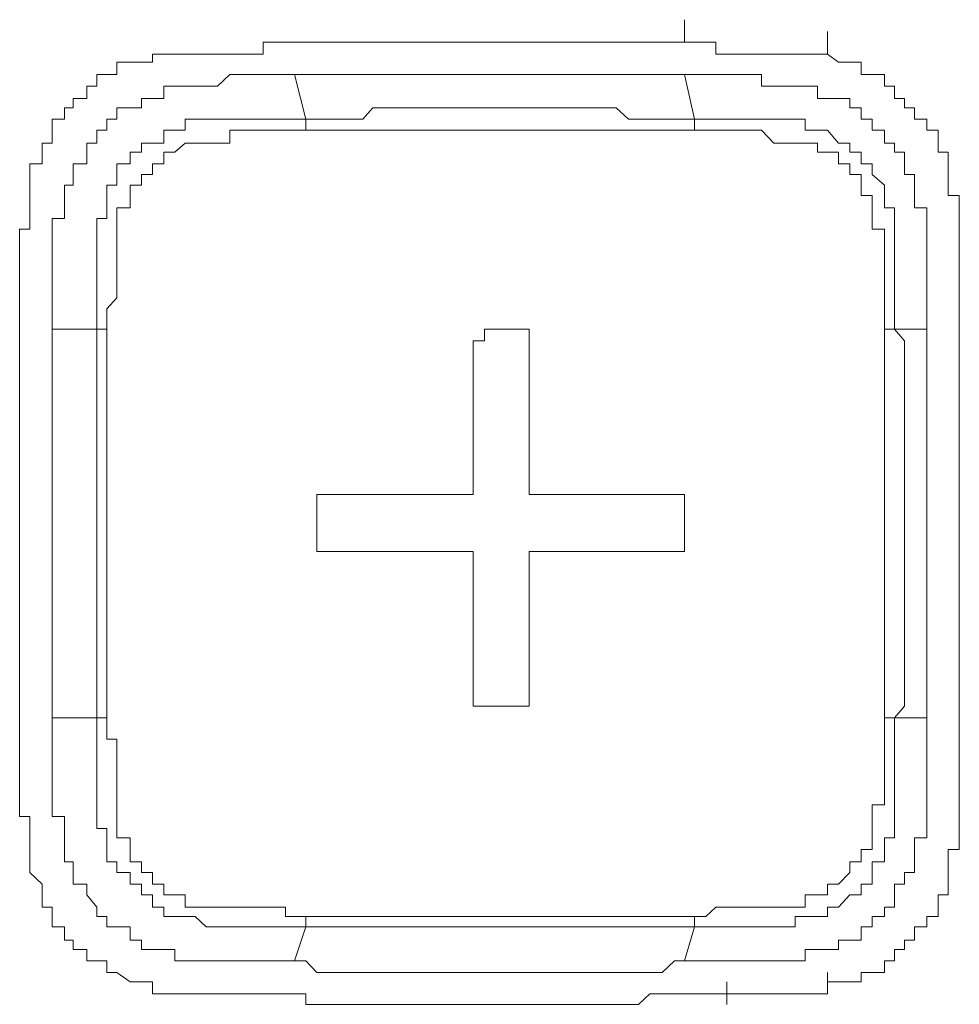
# Model space of a CAD drawing. Units: inches. Extents: x -1480 to 1661, y -1150 to 623.
# Drawn here: x -786 to -775, y -403 to -393 of the extents above; entities that cross this region are included whole.
import ezdxf

# ---------------------------------------------------------------- set-up
doc = ezdxf.new("R2010")
doc.units = ezdxf.units.IN
doc.header["$MEASUREMENT"] = 0
doc.layers.add('图层 1', color=7, linetype='Continuous')

msp = doc.modelspace()

# ---------------------------------------------------------------- linework, layer by layer
at = {"layer": '图层 1', "color": 7, "lineweight": 0}
for points in [[(-778.265, -392.868), (-778.265, -392.622)], [(-776.691, -393.003), (-776.691, -392.751)], [(-782.555, -392.868), (-782.654, -392.868), (-782.764, -392.868), (-782.9, -392.868), (-782.9, -393.003), (-783.022, -393.003)], [(-780.355, -392.868), (-780.465, -392.868), (-780.588, -392.868), (-780.711, -392.868), (-780.859, -392.868), (-780.945, -392.868), (-781.092, -392.868), (-781.191, -392.868), (-781.338, -392.868), (-781.461, -392.868), (-781.584, -392.868), (-781.695, -392.868), (-781.805, -392.868), (-781.928, -392.868), (-782.051, -392.868), (-782.174, -392.868), (-782.309, -392.868), (-782.432, -392.868), (-782.555, -392.868)], [(-778.154, -392.868), (-778.265, -392.868), (-778.375, -392.868), (-778.511, -392.868), (-778.646, -392.868), (-778.769, -392.868), (-778.879, -392.868), (-779.015, -392.868), (-779.125, -392.868), (-779.236, -392.868), (-779.359, -392.868), (-779.506, -392.868), (-779.617, -392.868), (-779.728, -392.868), (-779.863, -392.868), (-779.974, -392.868), (-780.109, -392.868), (-780.232, -392.868), (-780.355, -392.868)], [(-777.797, -393.003), (-777.92, -393.003), (-777.92, -392.868), (-778.031, -392.868), (-778.154, -392.868)], [(-784.117, -393.003), (-784.117, -393.089), (-784.24, -393.089), (-784.363, -393.089), (-784.51, -393.089), (-784.51, -393.225), (-784.621, -393.225), (-784.731, -393.225), (-784.731, -393.354), (-784.842, -393.354), (-784.842, -393.489), (-784.99, -393.489)], [(-783.022, -393.003), (-783.133, -393.003), (-783.268, -393.003), (-783.404, -393.003), (-783.527, -393.003), (-783.649, -393.003), (-783.76, -393.003), (-783.871, -393.003), (-783.994, -393.003), (-784.117, -393.003)], [(-776.691, -393.003), (-776.802, -393.003), (-776.937, -393.003), (-777.048, -393.003), (-777.158, -393.003), (-777.281, -393.003), (-777.416, -393.003), (-777.539, -393.003), (-777.662, -393.003), (-777.797, -393.003)], [(-775.843, -393.489), (-775.953, -393.489), (-775.953, -393.354), (-776.064, -393.354), (-776.064, -393.225), (-776.199, -393.225), (-776.322, -393.225), (-776.322, -393.089), (-776.445, -393.089), (-776.568, -393.089), (-776.691, -393.003)], [(-785.223, -396.028), (-785.223, -395.905), (-785.223, -395.806), (-785.223, -395.683), (-785.223, -395.554), (-785.223, -395.431), (-785.223, -395.296), (-785.223, -395.192), (-785.223, -395.044), (-785.223, -394.927), (-785.223, -394.811), (-785.088, -394.811), (-785.088, -394.694), (-785.088, -394.559), (-785.088, -394.442), (-784.99, -394.442), (-784.99, -394.325), (-784.99, -394.208), (-784.842, -394.208), (-784.842, -394.079), (-784.842, -393.981), (-784.731, -393.981), (-784.731, -393.839), (-784.621, -393.839), (-784.621, -393.716), (-784.51, -393.716), (-784.51, -393.593), (-784.363, -393.593), (-784.24, -393.593), (-784.24, -393.489), (-784.117, -393.489), (-783.994, -393.489), (-783.994, -393.354), (-783.871, -393.354), (-783.76, -393.354), (-783.649, -393.354), (-783.527, -393.354), (-783.404, -393.354), (-783.268, -393.225), (-783.133, -393.225), (-783.022, -393.225), (-782.9, -393.225), (-782.764, -393.225), (-782.654, -393.225), (-782.555, -393.225)], [(-778.265, -393.225), (-778.375, -393.225), (-778.511, -393.225), (-778.646, -393.225), (-778.769, -393.225), (-778.879, -393.225), (-779.015, -393.225), (-779.236, -393.225), (-779.359, -393.225), (-779.506, -393.225), (-779.617, -393.225), (-779.728, -393.225), (-779.863, -393.225), (-779.974, -393.225), (-780.109, -393.225), (-780.232, -393.225), (-780.355, -393.225), (-780.465, -393.225), (-780.711, -393.225), (-780.859, -393.225), (-780.945, -393.225), (-781.092, -393.225), (-781.191, -393.225), (-781.338, -393.225), (-781.461, -393.225), (-781.584, -393.225), (-781.695, -393.225), (-781.805, -393.225), (-782.051, -393.225), (-782.174, -393.225), (-782.309, -393.225), (-782.432, -393.225), (-782.555, -393.225)], [(-782.555, -393.225), (-782.432, -393.716)], [(-778.154, -393.716), (-778.265, -393.225)], [(-778.265, -393.225), (-778.154, -393.225), (-778.031, -393.225), (-777.92, -393.225), (-777.797, -393.225), (-777.662, -393.225), (-777.539, -393.225), (-777.416, -393.225), (-777.416, -393.354), (-777.281, -393.354), (-777.158, -393.354), (-777.048, -393.354), (-776.937, -393.354), (-776.802, -393.354), (-776.802, -393.489), (-776.691, -393.489), (-776.568, -393.489), (-776.445, -393.489), (-776.445, -393.593), (-776.322, -393.593), (-776.322, -393.716), (-776.199, -393.716), (-776.199, -393.839), (-776.064, -393.839), (-776.064, -393.981), (-775.953, -393.981), (-775.953, -394.079), (-775.843, -394.079), (-775.843, -394.208), (-775.843, -394.325), (-775.732, -394.325), (-775.732, -394.442), (-775.732, -394.559), (-775.732, -394.694), (-775.597, -394.694), (-775.597, -394.811), (-775.597, -394.927), (-775.597, -395.044), (-775.597, -395.192), (-775.597, -395.296), (-775.597, -395.431), (-775.597, -395.554), (-775.597, -395.683), (-775.597, -395.806), (-775.597, -395.905), (-775.597, -396.028)], [(-784.99, -393.489), (-784.99, -393.593), (-785.088, -393.593), (-785.088, -393.716), (-785.223, -393.716), (-785.223, -393.839), (-785.223, -393.981), (-785.334, -393.981), (-785.334, -394.079), (-785.334, -394.208), (-785.469, -394.208), (-785.469, -394.325), (-785.469, -394.442)], [(-775.363, -394.442), (-775.363, -394.325), (-775.363, -394.208), (-775.363, -394.079), (-775.474, -394.079), (-775.474, -393.981), (-775.474, -393.839), (-775.597, -393.839), (-775.597, -393.716), (-775.732, -393.716), (-775.732, -393.593), (-775.843, -393.593), (-775.843, -393.489)], [(-782.432, -393.716), (-782.309, -393.716), (-782.174, -393.716), (-782.051, -393.716), (-781.928, -393.716), (-781.805, -393.716), (-781.695, -393.593), (-781.584, -393.593), (-781.461, -393.593), (-781.338, -393.593), (-781.092, -393.593), (-780.945, -393.593), (-780.859, -393.593), (-780.711, -393.593), (-780.588, -393.593), (-780.465, -393.593), (-780.355, -393.593), (-780.232, -393.593), (-780.109, -393.593), (-779.974, -393.593), (-779.728, -393.593), (-779.617, -393.593), (-779.506, -393.593), (-779.359, -393.593), (-779.236, -393.593), (-779.125, -393.593), (-779.015, -393.593), (-778.879, -393.716), (-778.769, -393.716), (-778.646, -393.716), (-778.511, -393.716), (-778.265, -393.716), (-778.154, -393.716)], [(-784.731, -396.028), (-784.731, -395.905), (-784.731, -395.806), (-784.731, -395.683), (-784.731, -395.554), (-784.731, -395.431), (-784.731, -395.296), (-784.731, -395.192), (-784.731, -395.044), (-784.731, -394.927), (-784.731, -394.811), (-784.621, -394.811), (-784.621, -394.694), (-784.621, -394.559), (-784.621, -394.442), (-784.51, -394.442), (-784.51, -394.325), (-784.51, -394.208), (-784.363, -394.208), (-784.363, -394.079), (-784.24, -394.079), (-784.24, -393.981), (-784.117, -393.981), (-783.994, -393.981), (-783.994, -393.839), (-783.871, -393.839), (-783.76, -393.839), (-783.76, -393.716), (-783.649, -393.716), (-783.527, -393.716), (-783.404, -393.716), (-783.268, -393.716), (-783.133, -393.716), (-783.022, -393.716), (-782.9, -393.716), (-782.764, -393.716), (-782.654, -393.716), (-782.555, -393.716), (-782.432, -393.716)], [(-782.432, -393.716), (-782.432, -393.839)], [(-778.154, -393.716), (-778.154, -393.839)], [(-778.154, -393.716), (-778.031, -393.716), (-777.92, -393.716), (-777.797, -393.716), (-777.662, -393.716), (-777.539, -393.716), (-777.416, -393.716), (-777.281, -393.716), (-777.158, -393.716), (-777.048, -393.716), (-776.937, -393.716), (-776.937, -393.839), (-776.802, -393.839), (-776.691, -393.839), (-776.568, -393.981), (-776.445, -393.981), (-776.445, -394.079), (-776.322, -394.079), (-776.322, -394.208), (-776.199, -394.208), (-776.199, -394.325), (-776.064, -394.442), (-776.064, -394.559), (-776.064, -394.694), (-775.953, -394.694), (-775.953, -394.811), (-775.953, -394.927), (-775.953, -395.044), (-775.953, -395.192), (-775.953, -395.296), (-775.953, -395.431), (-775.953, -395.554), (-775.953, -395.683), (-775.953, -395.806), (-775.953, -395.905), (-775.953, -396.028)], [(-782.432, -393.839), (-782.555, -393.839), (-782.654, -393.839), (-782.764, -393.839), (-782.9, -393.839), (-783.022, -393.839), (-783.133, -393.839), (-783.268, -393.839), (-783.268, -393.981), (-783.404, -393.981), (-783.527, -393.981), (-783.649, -393.981), (-783.76, -393.981), (-783.871, -394.079), (-783.994, -394.079), (-783.994, -394.208), (-784.117, -394.208), (-784.117, -394.325), (-784.24, -394.325), (-784.24, -394.442), (-784.363, -394.442), (-784.363, -394.559), (-784.363, -394.694), (-784.51, -394.694), (-784.51, -394.811), (-784.51, -394.927), (-784.51, -395.044), (-784.51, -395.192), (-784.51, -395.296), (-784.51, -395.431), (-784.51, -395.554), (-784.51, -395.683), (-784.621, -395.806), (-784.621, -395.905), (-784.621, -396.028)], [(-778.154, -393.839), (-778.265, -393.839), (-778.375, -393.839), (-778.646, -393.839), (-778.769, -393.839), (-778.879, -393.839), (-779.015, -393.839), (-779.125, -393.839), (-779.236, -393.839), (-779.359, -393.839), (-779.506, -393.839), (-779.617, -393.839), (-779.728, -393.839), (-779.863, -393.839), (-780.109, -393.839), (-780.232, -393.839), (-780.355, -393.839), (-780.465, -393.839), (-780.588, -393.839), (-780.711, -393.839), (-780.859, -393.839), (-780.945, -393.839), (-781.092, -393.839), (-781.191, -393.839), (-781.338, -393.839), (-781.584, -393.839), (-781.695, -393.839), (-781.805, -393.839), (-781.928, -393.839), (-782.051, -393.839), (-782.174, -393.839), (-782.309, -393.839), (-782.432, -393.839)], [(-776.064, -396.028), (-776.064, -395.905), (-776.064, -395.806), (-776.064, -395.683), (-776.064, -395.554), (-776.064, -395.431), (-776.064, -395.296), (-776.064, -395.192), (-776.064, -395.044), (-776.064, -394.927), (-776.199, -394.927), (-776.199, -394.811), (-776.199, -394.694), (-776.199, -394.559), (-776.322, -394.559), (-776.322, -394.442), (-776.322, -394.325), (-776.445, -394.325), (-776.445, -394.208), (-776.568, -394.208), (-776.568, -394.079), (-776.691, -394.079), (-776.802, -394.079), (-776.802, -393.981), (-776.937, -393.981), (-777.048, -393.981), (-777.158, -393.981), (-777.281, -393.981), (-777.416, -393.839), (-777.539, -393.839), (-777.662, -393.839), (-777.797, -393.839), (-777.92, -393.839), (-778.031, -393.839), (-778.154, -393.839)], [(-775.363, -394.442), (-775.363, -394.208)], [(-785.469, -394.442), (-785.469, -394.559), (-785.469, -394.694), (-785.469, -394.811), (-785.469, -394.927), (-785.58, -394.927), (-785.58, -395.044), (-785.58, -395.192), (-785.58, -395.296), (-785.58, -395.431), (-785.58, -395.554)], [(-775.24, -395.554), (-775.24, -395.431), (-775.24, -395.296), (-775.24, -395.192), (-775.24, -395.044), (-775.24, -394.927), (-775.24, -394.811), (-775.24, -394.694), (-775.24, -394.559), (-775.363, -394.559), (-775.363, -394.442)], [(-775.24, -395.554), (-775.24, -395.296)], [(-785.58, -395.554), (-785.58, -395.683), (-785.58, -395.806), (-785.58, -395.905), (-785.58, -396.028)], [(-775.24, -396.028), (-775.24, -395.905), (-775.24, -395.806), (-775.24, -395.683), (-775.24, -395.554)], [(-775.24, -396.028), (-775.24, -395.806)], [(-785.58, -396.028), (-785.58, -396.157), (-785.58, -396.274), (-785.58, -396.409), (-785.58, -396.519), (-785.58, -396.642), (-785.58, -396.784), (-785.58, -396.894), (-785.58, -396.999), (-785.58, -397.122), (-785.58, -397.233), (-785.58, -397.349), (-785.58, -397.509), (-785.58, -397.632), (-785.58, -397.743), (-785.58, -397.847), (-785.58, -397.976), (-785.58, -398.105), (-785.58, -398.222), (-785.58, -398.345), (-785.58, -398.474), (-785.58, -398.616), (-785.58, -398.72), (-785.58, -398.837), (-785.58, -398.96), (-785.58, -399.077), (-785.58, -399.206), (-785.58, -399.323), (-785.58, -399.439), (-785.58, -399.575), (-785.58, -399.691), (-785.58, -399.827), (-785.58, -399.925), (-785.58, -400.066), (-785.58, -400.177), (-785.58, -400.306)], [(-785.223, -396.028), (-785.223, -396.157), (-785.223, -396.274), (-785.223, -396.409), (-785.223, -396.519), (-785.223, -396.642), (-785.223, -396.784), (-785.223, -396.894), (-785.223, -396.999), (-785.223, -397.233), (-785.223, -397.349), (-785.223, -397.509), (-785.223, -397.632), (-785.223, -397.743), (-785.223, -397.847), (-785.223, -397.976), (-785.223, -398.105), (-785.223, -398.222), (-785.223, -398.474), (-785.223, -398.616), (-785.223, -398.72), (-785.223, -398.837), (-785.223, -398.96), (-785.223, -399.077), (-785.223, -399.206), (-785.223, -399.323), (-785.223, -399.439), (-785.223, -399.691), (-785.223, -399.827), (-785.223, -399.925), (-785.223, -400.066), (-785.223, -400.177), (-785.223, -400.306)], [(-784.731, -396.028), (-785.223, -396.028)], [(-784.621, -396.028), (-784.731, -396.028)], [(-784.731, -400.306), (-784.731, -400.177), (-784.731, -400.066), (-784.731, -399.925), (-784.731, -399.827), (-784.731, -399.575), (-784.731, -399.439), (-784.731, -399.323), (-784.731, -399.206), (-784.731, -399.077), (-784.731, -398.96), (-784.731, -398.837), (-784.731, -398.72), (-784.731, -398.616), (-784.731, -398.474), (-784.731, -398.222), (-784.731, -398.105), (-784.731, -397.976), (-784.731, -397.847), (-784.731, -397.743), (-784.731, -397.632), (-784.731, -397.509), (-784.731, -397.349), (-784.731, -397.233), (-784.731, -396.999), (-784.731, -396.894), (-784.731, -396.784), (-784.731, -396.642), (-784.731, -396.519), (-784.731, -396.409), (-784.731, -396.274), (-784.731, -396.157), (-784.731, -396.028)], [(-784.621, -396.028), (-784.621, -396.157), (-784.621, -396.274), (-784.621, -396.409), (-784.621, -396.519), (-784.621, -396.642), (-784.621, -396.784), (-784.621, -396.894), (-784.621, -396.999), (-784.621, -397.233), (-784.621, -397.349), (-784.621, -397.509), (-784.621, -397.632), (-784.621, -397.743), (-784.621, -397.847), (-784.621, -397.976), (-784.621, -398.105), (-784.621, -398.222), (-784.621, -398.474), (-784.621, -398.616), (-784.621, -398.72), (-784.621, -398.837), (-784.621, -398.96), (-784.621, -399.077), (-784.621, -399.206), (-784.621, -399.323), (-784.621, -399.439), (-784.621, -399.575), (-784.621, -399.827), (-784.621, -399.925), (-784.621, -400.066), (-784.621, -400.177), (-784.621, -400.306)], [(-782.174, -398.474), (-782.309, -398.474), (-782.309, -398.345), (-782.309, -398.222), (-782.309, -398.105), (-782.309, -397.976), (-782.309, -397.847), (-782.174, -397.847), (-782.051, -397.847), (-781.805, -397.847), (-781.584, -397.847), (-781.338, -397.847), (-781.092, -397.847), (-780.859, -397.847), (-780.711, -397.847), (-780.588, -397.847), (-780.588, -397.743), (-780.588, -397.632), (-780.588, -397.509), (-780.588, -397.233), (-780.588, -396.999), (-780.588, -396.784), (-780.588, -396.519), (-780.588, -396.274), (-780.588, -396.157), (-780.465, -396.157), (-780.465, -396.028), (-780.355, -396.028), (-780.232, -396.028), (-780.109, -396.028), (-779.974, -396.028), (-779.974, -396.157), (-779.974, -396.274), (-779.974, -396.409), (-779.974, -396.642), (-779.974, -396.894), (-779.974, -397.122), (-779.974, -397.349), (-779.974, -397.632), (-779.974, -397.743), (-779.974, -397.847), (-779.863, -397.847), (-779.728, -397.847), (-779.617, -397.847), (-779.359, -397.847), (-779.125, -397.847), (-778.879, -397.847), (-778.646, -397.847), (-778.375, -397.847)], [(-775.953, -396.028), (-776.064, -396.028)], [(-776.064, -400.306), (-776.064, -400.177), (-776.064, -400.066), (-776.064, -399.925), (-776.064, -399.827), (-776.064, -399.575), (-776.064, -399.439), (-776.064, -399.323), (-776.064, -399.206), (-776.064, -399.077), (-776.064, -398.96), (-776.064, -398.837), (-776.064, -398.72), (-776.064, -398.616), (-776.064, -398.474), (-776.064, -398.222), (-776.064, -398.105), (-776.064, -397.976), (-776.064, -397.847), (-776.064, -397.743), (-776.064, -397.632), (-776.064, -397.509), (-776.064, -397.349), (-776.064, -397.233), (-776.064, -396.999), (-776.064, -396.894), (-776.064, -396.784), (-776.064, -396.642), (-776.064, -396.519), (-776.064, -396.409), (-776.064, -396.274), (-776.064, -396.157), (-776.064, -396.028)], [(-775.597, -396.028), (-775.953, -396.028)], [(-775.953, -396.028), (-775.843, -396.157), (-775.843, -396.274), (-775.843, -396.409), (-775.843, -396.519), (-775.843, -396.642), (-775.843, -396.784), (-775.843, -396.894), (-775.843, -396.999), (-775.843, -397.233), (-775.843, -397.349), (-775.843, -397.509), (-775.843, -397.632), (-775.843, -397.743), (-775.843, -397.847), (-775.843, -397.976), (-775.843, -398.105), (-775.843, -398.222), (-775.843, -398.474), (-775.843, -398.616), (-775.843, -398.72), (-775.843, -398.837), (-775.843, -398.96), (-775.843, -399.077), (-775.843, -399.206), (-775.843, -399.323), (-775.843, -399.439), (-775.843, -399.575), (-775.843, -399.827), (-775.843, -399.925), (-775.843, -400.066), (-775.843, -400.177), (-775.953, -400.306)], [(-775.597, -400.306), (-775.597, -400.177), (-775.597, -400.066), (-775.597, -399.925), (-775.597, -399.827), (-775.597, -399.691), (-775.597, -399.439), (-775.597, -399.323), (-775.597, -399.206), (-775.597, -399.077), (-775.597, -398.96), (-775.597, -398.837), (-775.597, -398.72), (-775.597, -398.616), (-775.597, -398.474), (-775.597, -398.222), (-775.597, -398.105), (-775.597, -397.976), (-775.597, -397.847), (-775.597, -397.743), (-775.597, -397.632), (-775.597, -397.509), (-775.597, -397.349), (-775.597, -397.233), (-775.597, -396.999), (-775.597, -396.894), (-775.597, -396.784), (-775.597, -396.642), (-775.597, -396.519), (-775.597, -396.409), (-775.597, -396.274), (-775.597, -396.157), (-775.597, -396.028)], [(-775.24, -400.306), (-775.24, -400.177), (-775.24, -400.066), (-775.24, -399.925), (-775.24, -399.827), (-775.24, -399.691), (-775.24, -399.575), (-775.24, -399.439), (-775.24, -399.323), (-775.24, -399.206), (-775.24, -399.077), (-775.24, -398.96), (-775.24, -398.837), (-775.24, -398.72), (-775.24, -398.616), (-775.24, -398.474), (-775.24, -398.345), (-775.24, -398.222), (-775.24, -398.105), (-775.24, -397.976), (-775.24, -397.847), (-775.24, -397.743), (-775.24, -397.632), (-775.24, -397.509), (-775.24, -397.349), (-775.24, -397.233), (-775.24, -397.122), (-775.24, -396.999), (-775.24, -396.894), (-775.24, -396.784), (-775.24, -396.642), (-775.24, -396.519), (-775.24, -396.409), (-775.24, -396.274), (-775.24, -396.157), (-775.24, -396.028)], [(-778.375, -397.847), (-778.265, -397.847), (-778.265, -397.976), (-778.265, -398.105), (-778.265, -398.222), (-778.265, -398.345), (-778.265, -398.474), (-778.375, -398.474), (-778.511, -398.474), (-778.769, -398.474), (-779.015, -398.474), (-779.236, -398.474), (-779.506, -398.474), (-779.728, -398.474), (-779.863, -398.474), (-779.974, -398.474), (-779.974, -398.616), (-779.974, -398.72), (-779.974, -398.837), (-779.974, -399.077), (-779.974, -399.323), (-779.974, -399.575), (-779.974, -399.827), (-779.974, -400.066), (-779.974, -400.177), (-780.109, -400.177), (-780.232, -400.177), (-780.355, -400.177), (-780.465, -400.177), (-780.588, -400.177), (-780.588, -400.066), (-780.588, -399.925), (-780.588, -399.691), (-780.588, -399.439), (-780.588, -399.206), (-780.588, -398.96), (-780.588, -398.72), (-780.588, -398.616), (-780.588, -398.474), (-780.711, -398.474), (-780.859, -398.474), (-780.945, -398.474), (-781.191, -398.474), (-781.461, -398.474), (-781.695, -398.474), (-781.928, -398.474), (-782.174, -398.474)], [(-785.58, -400.306), (-785.58, -400.423), (-785.58, -400.54), (-785.58, -400.65), (-785.58, -400.779)], [(-782.555, -402.98), (-782.654, -402.98), (-782.764, -402.98), (-782.9, -402.98), (-783.022, -402.98), (-783.133, -402.98), (-783.268, -402.98), (-783.404, -402.98), (-783.527, -402.98), (-783.649, -402.98), (-783.76, -402.98), (-783.871, -402.98), (-783.871, -402.857), (-783.994, -402.857), (-784.117, -402.857), (-784.24, -402.857), (-784.24, -402.753), (-784.363, -402.753), (-784.363, -402.605), (-784.51, -402.605), (-784.621, -402.605), (-784.621, -402.494), (-784.731, -402.494), (-784.731, -402.39), (-784.842, -402.255), (-784.842, -402.138), (-784.99, -402.138), (-784.99, -402.009), (-784.99, -401.892), (-785.088, -401.892), (-785.088, -401.757), (-785.088, -401.628), (-785.088, -401.523), (-785.088, -401.394), (-785.223, -401.394), (-785.223, -401.265), (-785.223, -401.142), (-785.223, -401.038), (-785.223, -400.89), (-785.223, -400.779), (-785.223, -400.65), (-785.223, -400.54), (-785.223, -400.423), (-785.223, -400.306)], [(-785.223, -400.306), (-784.731, -400.306)], [(-782.432, -402.605), (-782.555, -402.605), (-782.654, -402.605), (-782.764, -402.605), (-782.9, -402.605), (-783.022, -402.605), (-783.133, -402.605), (-783.268, -402.605), (-783.404, -402.605), (-783.527, -402.605), (-783.649, -402.494), (-783.76, -402.494), (-783.871, -402.494), (-783.994, -402.494), (-783.994, -402.39), (-784.117, -402.39), (-784.117, -402.255), (-784.24, -402.255), (-784.24, -402.138), (-784.363, -402.138), (-784.363, -402.009), (-784.51, -402.009), (-784.51, -401.892), (-784.621, -401.892), (-784.621, -401.757), (-784.621, -401.628), (-784.621, -401.523), (-784.731, -401.523), (-784.731, -401.394), (-784.731, -401.265), (-784.731, -401.142), (-784.731, -401.038), (-784.731, -400.89), (-784.731, -400.779), (-784.731, -400.65), (-784.731, -400.54), (-784.731, -400.423), (-784.731, -400.306)], [(-784.621, -400.306), (-784.731, -400.306)], [(-784.621, -400.306), (-784.621, -400.423), (-784.621, -400.54), (-784.51, -400.54), (-784.51, -400.65), (-784.51, -400.779), (-784.51, -400.89), (-784.51, -401.038), (-784.51, -401.142), (-784.51, -401.265), (-784.51, -401.394), (-784.51, -401.523), (-784.51, -401.628), (-784.363, -401.628), (-784.363, -401.757), (-784.363, -401.892), (-784.24, -401.892), (-784.24, -402.009), (-784.117, -402.009), (-784.117, -402.138), (-783.994, -402.138), (-783.994, -402.255), (-783.871, -402.255), (-783.76, -402.255), (-783.76, -402.39), (-783.649, -402.39), (-783.527, -402.39), (-783.404, -402.39), (-783.268, -402.39), (-783.133, -402.39), (-783.022, -402.39), (-782.9, -402.39), (-782.764, -402.39), (-782.654, -402.39), (-782.654, -402.494), (-782.555, -402.494), (-782.432, -402.494)], [(-775.597, -400.306), (-775.597, -400.423), (-775.597, -400.54), (-775.597, -400.65), (-775.597, -400.779), (-775.597, -400.89), (-775.597, -401.038), (-775.597, -401.142), (-775.597, -401.265), (-775.597, -401.394), (-775.597, -401.523), (-775.597, -401.628), (-775.732, -401.628), (-775.732, -401.757), (-775.732, -401.892), (-775.732, -402.009), (-775.843, -402.009), (-775.843, -402.138), (-775.953, -402.138), (-775.953, -402.255), (-775.953, -402.39), (-776.064, -402.39), (-776.064, -402.494), (-776.199, -402.494), (-776.199, -402.605), (-776.322, -402.605), (-776.322, -402.753), (-776.445, -402.753), (-776.568, -402.753), (-776.568, -402.857), (-776.691, -402.857), (-776.802, -402.857), (-776.937, -402.857), (-776.937, -402.98), (-777.048, -402.98), (-777.158, -402.98), (-777.281, -402.98), (-777.416, -402.98), (-777.539, -402.98), (-777.662, -402.98), (-777.797, -402.98), (-777.92, -402.98), (-778.031, -402.98), (-778.154, -402.98), (-778.265, -402.98)], [(-775.953, -400.306), (-775.953, -400.423), (-775.953, -400.54), (-775.953, -400.65), (-775.953, -400.779), (-775.953, -400.89), (-775.953, -401.038), (-775.953, -401.142), (-775.953, -401.265), (-775.953, -401.394), (-775.953, -401.523), (-775.953, -401.628), (-776.064, -401.628), (-776.064, -401.757), (-776.064, -401.892), (-776.199, -401.892), (-776.199, -402.009), (-776.199, -402.138), (-776.322, -402.138), (-776.322, -402.255), (-776.445, -402.255), (-776.568, -402.39), (-776.691, -402.39), (-776.691, -402.494), (-776.802, -402.494), (-776.937, -402.494), (-777.048, -402.494), (-777.048, -402.605), (-777.158, -402.605), (-777.281, -402.605), (-777.416, -402.605), (-777.539, -402.605), (-777.662, -402.605), (-777.797, -402.605), (-777.92, -402.605), (-778.031, -402.605), (-778.154, -402.605)], [(-778.154, -402.494), (-778.031, -402.494), (-777.92, -402.39), (-777.797, -402.39), (-777.662, -402.39), (-777.539, -402.39), (-777.416, -402.39), (-777.281, -402.39), (-777.158, -402.39), (-777.048, -402.39), (-776.937, -402.39), (-776.937, -402.255), (-776.802, -402.255), (-776.691, -402.255), (-776.691, -402.138), (-776.568, -402.138), (-776.445, -402.009), (-776.445, -401.892), (-776.322, -401.892), (-776.322, -401.757), (-776.199, -401.757), (-776.199, -401.628), (-776.199, -401.523), (-776.199, -401.394), (-776.199, -401.265), (-776.064, -401.265), (-776.064, -401.142), (-776.064, -401.038), (-776.064, -400.89), (-776.064, -400.779), (-776.064, -400.65), (-776.064, -400.54), (-776.064, -400.423), (-776.064, -400.306)], [(-775.953, -400.306), (-776.064, -400.306)], [(-775.953, -400.306), (-775.597, -400.306)], [(-775.24, -400.779), (-775.24, -400.65), (-775.24, -400.54), (-775.24, -400.423), (-775.24, -400.306)], [(-785.58, -400.779), (-785.58, -400.89), (-785.58, -401.038), (-785.58, -401.142), (-785.58, -401.265), (-785.58, -401.394), (-785.469, -401.394), (-785.469, -401.523), (-785.469, -401.628), (-785.469, -401.757), (-785.469, -401.892)], [(-775.363, -401.892), (-775.363, -401.757), (-775.24, -401.757), (-775.24, -401.628), (-775.24, -401.523), (-775.24, -401.394), (-775.24, -401.265), (-775.24, -401.142), (-775.24, -401.038), (-775.24, -400.89), (-775.24, -400.779)], [(-785.469, -401.892), (-785.469, -402.009), (-785.334, -402.138), (-785.334, -402.255), (-785.334, -402.39), (-785.223, -402.39), (-785.223, -402.494), (-785.223, -402.605), (-785.088, -402.605), (-785.088, -402.753), (-784.99, -402.753)], [(-775.843, -402.753), (-775.732, -402.753), (-775.732, -402.605), (-775.597, -402.605), (-775.597, -402.494), (-775.474, -402.494), (-775.474, -402.39), (-775.474, -402.255), (-775.363, -402.255), (-775.363, -402.138), (-775.363, -402.009), (-775.363, -401.892)], [(-782.432, -402.494), (-782.309, -402.494), (-782.174, -402.494), (-782.051, -402.494), (-781.928, -402.494), (-781.805, -402.494), (-781.695, -402.494), (-781.584, -402.494), (-781.338, -402.494), (-781.191, -402.494), (-781.092, -402.494), (-780.945, -402.494), (-780.859, -402.494), (-780.711, -402.494), (-780.588, -402.494), (-780.465, -402.494), (-780.355, -402.494), (-780.232, -402.494), (-780.109, -402.494), (-779.863, -402.494), (-779.728, -402.494), (-779.617, -402.494), (-779.506, -402.494), (-779.359, -402.494), (-779.236, -402.494), (-779.125, -402.494), (-779.015, -402.494), (-778.879, -402.494), (-778.769, -402.494), (-778.646, -402.494), (-778.375, -402.494), (-778.265, -402.494), (-778.154, -402.494)], [(-782.432, -402.494), (-782.432, -402.605)], [(-778.154, -402.494), (-778.154, -402.605)], [(-782.432, -402.605), (-782.555, -402.98)], [(-778.154, -402.605), (-778.265, -402.605), (-778.511, -402.605), (-778.646, -402.605), (-778.769, -402.605), (-778.879, -402.605), (-779.015, -402.605), (-779.125, -402.605), (-779.236, -402.605), (-779.359, -402.605), (-779.506, -402.605), (-779.617, -402.605), (-779.728, -402.605), (-779.974, -402.605), (-780.109, -402.605), (-780.232, -402.605), (-780.355, -402.605), (-780.465, -402.605), (-780.588, -402.605), (-780.711, -402.605), (-780.859, -402.605), (-780.945, -402.605), (-781.092, -402.605), (-781.338, -402.605), (-781.461, -402.605), (-781.584, -402.605), (-781.695, -402.605), (-781.805, -402.605), (-781.928, -402.605), (-782.051, -402.605), (-782.174, -402.605), (-782.309, -402.605), (-782.432, -402.605)], [(-778.265, -402.98), (-778.154, -402.605)], [(-784.99, -402.753), (-784.99, -402.857), (-784.842, -402.857), (-784.842, -402.98), (-784.731, -402.98), (-784.621, -402.98), (-784.621, -403.109), (-784.51, -403.109), (-784.363, -403.214), (-784.24, -403.214), (-784.117, -403.214)], [(-776.691, -403.214), (-776.568, -403.214), (-776.445, -403.214), (-776.322, -403.214), (-776.322, -403.109), (-776.199, -403.109), (-776.064, -403.109), (-776.064, -402.98), (-775.953, -402.98), (-775.953, -402.857), (-775.843, -402.857), (-775.843, -402.753)], [(-782.555, -402.98), (-782.432, -402.98), (-782.309, -403.109), (-782.174, -403.109), (-782.051, -403.109), (-781.805, -403.109), (-781.695, -403.109), (-781.584, -403.109), (-781.461, -403.109), (-781.338, -403.109), (-781.191, -403.109), (-781.092, -403.109), (-780.945, -403.109), (-780.859, -403.109), (-780.711, -403.109), (-780.465, -403.109), (-780.355, -403.109), (-780.232, -403.109), (-780.109, -403.109), (-779.974, -403.109), (-779.863, -403.109), (-779.728, -403.109), (-779.617, -403.109), (-779.506, -403.109), (-779.359, -403.109), (-779.236, -403.109), (-779.015, -403.109), (-778.879, -403.109), (-778.769, -403.109), (-778.646, -403.109), (-778.511, -403.109), (-778.375, -402.98), (-778.265, -402.98)], [(-776.691, -403.343), (-776.691, -403.109)], [(-784.117, -403.214), (-784.117, -403.343), (-783.994, -403.343), (-783.871, -403.343), (-783.76, -403.343), (-783.649, -403.343), (-783.527, -403.343), (-783.404, -403.343), (-783.268, -403.343), (-783.133, -403.343), (-783.022, -403.343)], [(-777.797, -403.46), (-777.797, -403.214)], [(-777.797, -403.343), (-777.662, -403.343), (-777.539, -403.343), (-777.416, -403.343), (-777.281, -403.343), (-777.158, -403.343), (-777.048, -403.343), (-776.937, -403.343), (-776.802, -403.343), (-776.691, -403.343), (-776.691, -403.214)], [(-783.022, -403.343), (-782.9, -403.343), (-782.764, -403.343), (-782.654, -403.343), (-782.555, -403.343)], [(-782.555, -403.343), (-782.432, -403.343), (-782.432, -403.46), (-782.309, -403.46), (-782.174, -403.46), (-782.051, -403.46), (-781.928, -403.46), (-781.805, -403.46), (-781.695, -403.46), (-781.584, -403.46), (-781.461, -403.46), (-781.338, -403.46), (-781.191, -403.46), (-781.092, -403.46), (-780.945, -403.46), (-780.859, -403.46), (-780.711, -403.46), (-780.588, -403.46), (-780.465, -403.46), (-780.355, -403.46), (-780.232, -403.46), (-780.109, -403.46), (-779.974, -403.46), (-779.863, -403.46), (-779.728, -403.46), (-779.617, -403.46), (-779.506, -403.46), (-779.359, -403.46), (-779.236, -403.46), (-779.125, -403.46), (-779.015, -403.46), (-778.879, -403.46), (-778.769, -403.46), (-778.646, -403.343), (-778.511, -403.343), (-778.375, -403.343), (-778.265, -403.343), (-778.154, -403.343), (-778.031, -403.343), (-777.92, -403.343), (-777.797, -403.343)]]:
    msp.add_lwpolyline(points, dxfattribs=at)

doc.saveas('drawing.dxf')
